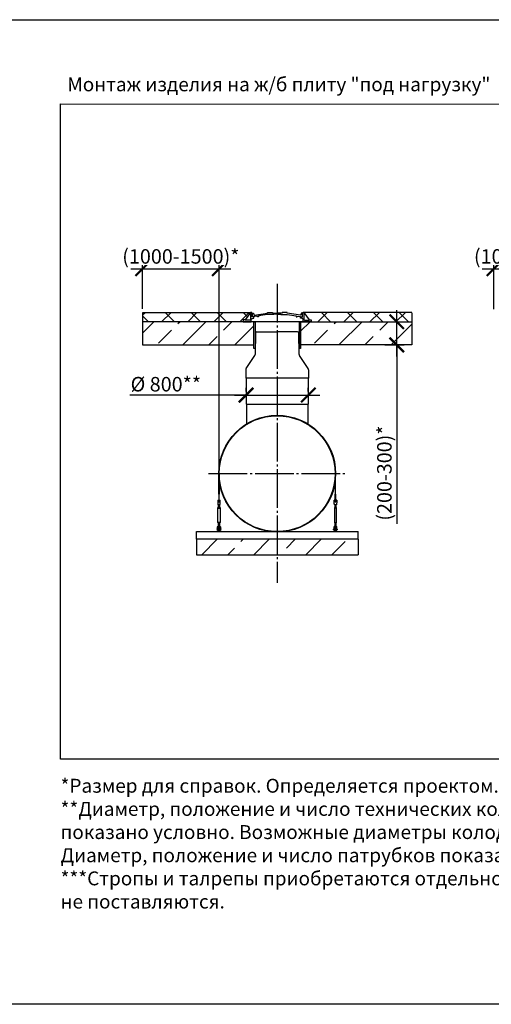
# Model space of a CAD drawing. Units: millimetres. Extents: x 236342 to 3138865188, y -270083 to 64237.
# Drawn here: x 267945 to 274046, y 51485 to 64237 of the extents above; entities that cross this region are included whole.
import ezdxf

# ---------------------------------------------------------------- set-up
doc = ezdxf.new("R2010")
doc.units = ezdxf.units.MM
doc.linetypes.add('K5LT_BASIC', pattern=[0])
doc.linetypes.add('ГОСТ 2.303 5', pattern=[24, 20, -1.5, 1, -1.5])
for name, color, linetype in [('A-GENM', 13, 'Continuous'), ('M-EQPM', 50, 'Continuous'), ('Слой1', 7, 'ГОСТ 2.303 5')]:
    doc.layers.add(name, color=color, linetype=linetype)
doc.layers.add('РАЗМЕРЫ', color=3, linetype='Continuous', lineweight=25)
doc.styles.add('ГОСТ 2.304', font='CS_Gost2304.shx')
doc.dimstyles.new('СПДС', dxfattribs={"dimscale": 100, "dimtxt": 2.5, "dimasz": 2.5, "dimexe": 1.25, "dimexo": 0.625, "dimtad": 1, "dimdec": 0, "dimtxsty": 'ГОСТ 2.304', "dimblk": 'ARCHTICK', "dimblk1": 'ARCHTICK', "dimblk2": 'ARCHTICK', "dimcen": 2.5, "dimdle": 2, "dimadec": 0, "dimazin": 2, "dimtfac": 0.75, "dimtdec": 4, "dimtmove": 1, "dimatfit": 3, "dimfxl": 1, "dimtfill": 1, "dimtolj": 1, "dimarcsym": 0})
pattern_1 = [(45, (124384.75, 29761.13), (-168.3798, 168.3798), []), (135, (124384.75, 29761.13), (-168.3798, -168.3798), [])]
pattern_2 = [(45, (270161, 60805.36), (-336.76, 336.76), []), (45, (270497.76, 60805.36), (-336.76, 336.76), [238.125, -119.06])]

# ---------------------------------------------------------------- blocks, each defined once
blk = doc.blocks.new('_ARCHTICK')
at = {"color": 0, "linetype": 'ByBlock', "const_width": 0.15}
blk.add_lwpolyline([(-0.5, -0.5), (0.5, 0.5)], dxfattribs=at)
blk = doc.blocks.new('*D121')
at = {"layer": 'Defpoints', "color": 0, "transparency": 16777216}
for p in [(274080, 60442), (275080, 58358)]:
    blk.add_point(p, dxfattribs=at)
at = {"layer": 'РАЗМЕРЫ', "color": 0, "lineweight": -2, "transparency": 16777216}
for p, q in [((274080, 60488), (274080, 61106)), ((275080, 58404), (275080, 61106)), ((273930, 61012), (275230, 61012))]:
    blk.add_line(p, q, dxfattribs=at)
at = {"layer": 'РАЗМЕРЫ', "color": 0, "lineweight": -2, "transparency": 16777216, "xscale": 187.5, "yscale": 187.5, "zscale": 187.5, "rotation": 180}
blk.add_blockref('_ARCHTICK', (274080, 61012), dxfattribs=at)
at = {"layer": 'РАЗМЕРЫ', "color": 0, "lineweight": -2, "transparency": 16777216, "xscale": 187.5, "yscale": 187.5, "zscale": 187.5}
blk.add_blockref('_ARCHTICK', (275080, 61012), dxfattribs=at)
at = {"layer": 'РАЗМЕРЫ', "color": 0, "ltscale": 75, "transparency": 16777216, "insert": (274580, 61171), "char_height": 187.5, "attachment_point": 5, "style": 'ГОСТ 2.304', "bg_fill": 3, "box_fill_scale": 1.1, "bg_fill_color": 256, "bg_fill_true_color": 13158600, "bg_fill_transparency": 0}
blk.add_mtext('\\A1;(1000-1500)*', dxfattribs=at)
at = {"layer": 'Defpoints', "color": 0, "transparency": 16777216}
blk.add_point((275080, 61012), dxfattribs=at)
blk = doc.blocks.new('*D123')
at = {"layer": 'Defpoints', "color": 0, "transparency": 16777216}
for p in [(269534, 60445), (270526, 58358)]:
    blk.add_point(p, dxfattribs=at)
at = {"layer": 'РАЗМЕРЫ', "color": 0, "lineweight": -2, "transparency": 16777216}
for p, q in [((269534, 60492), (269534, 61106)), ((270526, 58404), (270526, 61106)), ((269384, 61012), (270676, 61012))]:
    blk.add_line(p, q, dxfattribs=at)
at = {"layer": 'РАЗМЕРЫ', "color": 0, "lineweight": -2, "transparency": 16777216, "xscale": 187.5, "yscale": 187.5, "zscale": 187.5, "rotation": 180}
blk.add_blockref('_ARCHTICK', (269534, 61012), dxfattribs=at)
at = {"layer": 'РАЗМЕРЫ', "color": 0, "lineweight": -2, "transparency": 16777216, "xscale": 187.5, "yscale": 187.5, "zscale": 187.5}
blk.add_blockref('_ARCHTICK', (270526, 61012), dxfattribs=at)
at = {"layer": 'РАЗМЕРЫ', "color": 0, "ltscale": 75, "transparency": 16777216, "insert": (270030, 61171), "char_height": 187.5, "attachment_point": 5, "style": 'ГОСТ 2.304', "bg_fill": 3, "box_fill_scale": 1.1, "bg_fill_color": 256, "bg_fill_true_color": 13158600, "bg_fill_transparency": 0}
blk.add_mtext('\\A1;(1000-1500)*', dxfattribs=at)
at = {"layer": 'Defpoints', "color": 0, "transparency": 16777216}
blk.add_point((270526, 61012), dxfattribs=at)
blk = doc.blocks.new('*D124')
at = {"layer": 'Defpoints', "color": 0, "transparency": 16777216}
for p in [(272623, 60325), (272823, 60325), (272623, 60025)]:
    blk.add_point(p, dxfattribs=at)
at = {"layer": 'РАЗМЕРЫ', "color": 0, "lineweight": -2, "ltscale": 75, "transparency": 16777216}
for p, q in [((272823, 59875), (272823, 60475)), ((272670, 60325), (272917, 60325)), ((272670, 60025), (272917, 60025)), ((272823, 60025), (272823, 57709))]:
    blk.add_line(p, q, dxfattribs=at)
at = {"layer": 'РАЗМЕРЫ', "color": 0, "lineweight": -2, "transparency": 16777216, "xscale": 187.5, "yscale": 187.5, "zscale": 187.5}
for p, rotation in [((272823, 60325), 90), ((272823, 60025), 270)]:
    blk.add_blockref('_ARCHTICK', p, dxfattribs=dict(at, rotation=rotation))
at = {"layer": 'РАЗМЕРЫ', "color": 0, "ltscale": 75, "transparency": 16777216, "insert": (272663, 58365), "char_height": 187.5, "attachment_point": 5, "rotation": 90, "style": 'ГОСТ 2.304', "bg_fill": 3, "box_fill_scale": 1.1, "bg_fill_color": 256, "bg_fill_true_color": 13158600, "bg_fill_transparency": 0}
blk.add_mtext('\\A1;(200-300)*', dxfattribs=at)
blk = doc.blocks.new('*D125')
at = {"layer": 'Defpoints', "color": 0, "transparency": 16777216}
for p in [(270874, 59375), (271679, 59375), (271679, 59375)]:
    blk.add_point(p, dxfattribs=at)
at = {"layer": 'РАЗМЕРЫ', "color": 0, "lineweight": -2, "transparency": 16777216}
for p, q in [((270874, 59422), (270874, 59469)), ((271679, 59422), (271679, 59469)), ((270874, 59375), (269372, 59375)), ((270724, 59375), (271829, 59375))]:
    blk.add_line(p, q, dxfattribs=at)
at = {"layer": 'РАЗМЕРЫ', "color": 0, "lineweight": -2, "transparency": 16777216, "xscale": 187.5, "yscale": 187.5, "zscale": 187.5, "rotation": 180}
blk.add_blockref('_ARCHTICK', (270874, 59375), dxfattribs=at)
at = {"layer": 'РАЗМЕРЫ', "color": 0, "lineweight": -2, "transparency": 16777216, "xscale": 187.5, "yscale": 187.5, "zscale": 187.5}
blk.add_blockref('_ARCHTICK', (271679, 59375), dxfattribs=at)
at = {"layer": 'РАЗМЕРЫ', "color": 0, "ltscale": 75, "transparency": 16777216, "insert": (269836, 59516), "char_height": 187.5, "attachment_point": 5, "style": 'ГОСТ 2.304', "bg_fill": 3, "box_fill_scale": 1.1, "bg_fill_color": 256, "bg_fill_true_color": 13158600, "bg_fill_transparency": 0}
blk.add_mtext('\\A1;%%c 800**', dxfattribs=at)

msp = doc.modelspace()

# ---------------------------------------------------------------- hatches: boundary and pattern name
at = {"layer": 'A-GENM', "ltscale": 75}
h = msp.add_hatch(dxfattribs=at)
h.set_pattern_fill('ANSI37', color=256, scale=75)
h.set_pattern_definition(pattern_1)
h.paths.add_polyline_path([(270836.1322, 60324.7915), (270836.1322, 60349.4404), (270861.3136, 60349.4404), (270931.4397, 60444.7915), (269534.4185, 60441.5397), (269534.4185, 60321.5397)])
h = msp.add_hatch(dxfattribs=at)
h.set_pattern_fill('ANSI33', color=256, scale=75, style=0)
h.set_pattern_definition(pattern_2)
h.paths.add_polyline_path([(270974.6307, 60324.7915), (269534.4185, 60323.1656), (269534.4185, 60026.4173), (270974.6307, 60024.7915)])
h = msp.add_hatch(dxfattribs=at)
h.set_pattern_fill('ANSI33', color=256, scale=75, style=0)
h.set_pattern_definition([(45, (258599, 49648.26), (-336.76, 336.76), []), (45, (258935.75, 49648.26), (-336.76, 336.76), [238.125, -119.062])])
h.paths.add_polyline_path([(270230.9185, 57507.5397), (270230.9185, 57307.5397), (272321.9185, 57307.5397), (272321.9185, 57507.5397)])

# ---------------------------------------------------------------- linework, layer by layer
for p, q in [((269534.4185, 60444.7915), (270939.3311, 60444.7915)), ((270931.4397, 60444.7915), (270861.3136, 60349.4404)), ((271621.3973, 60444.7915), (271691.5234, 60349.4404)), ((273018.4185, 60441.5397), (273018.4185, 60321.5397)), ((270873.8185, 59259.5167), (271679.0185, 59259.5167))]:
    msp.add_line(p, q, dxfattribs=at)
at = {"layer": 'A-GENM'}
for p, q in [((270861.3136, 60349.4404), (270836.1322, 60349.4404)), ((270836.1322, 60349.4404), (270836.1322, 60324.7915)), ((270836.1322, 60324.7915), (270941.5518, 60324.7915)), ((270861.3136, 60343.3087), (270861.3136, 60349.4404)), ((270924.4122, 60343.3087), (270861.3136, 60343.3087)), ((270929.9473, 60353.8362), (270924.4122, 60343.3087)), ((270931.5689, 60444.7915), (270929.9473, 60353.8362)), ((270947.2226, 60444.7915), (270931.4397, 60444.7915)), ((270941.5518, 60357.3018), (270951.7762, 60367.0715)), ((270941.5518, 60324.7915), (270941.5518, 60357.3018)), ((271611.2852, 60324.7915), (270941.5518, 60324.7915)), ((270947.2226, 60387.1535), (270947.2226, 60444.7915)), ((270973.2294, 60387.1535), (270947.2226, 60387.1535)), ((270951.7762, 60367.0715), (270973.2168, 60372.4643)), ((270954.9277, 60389.4005), (270954.9277, 60435.9407)), ((270954.9277, 60435.9407), (270969.1099, 60435.9407)), ((270977.603, 60389.4005), (270954.9277, 60389.4005)), ((270969.1099, 60435.9407), (270973.3262, 60416.0225)), ((270973.2168, 60372.4643), (270973.2294, 60387.1535)), ((270973.3262, 60416.0225), (270978.1174, 60410.6599)), ((271020.4676, 60398.9102), (270977.603, 60393.3556)), ((270977.603, 60393.3556), (270977.603, 60389.4005)), ((270978.1174, 60410.6599), (271152.9789, 60435.6038)), ((271559.1317, 60324.7915), (270993.7052, 60324.7915)), ((271020.4676, 60389.4005), (271020.4676, 60398.9102)), ((271035.5001, 60389.4005), (271020.4676, 60389.4005)), ((271152.9789, 60417.6756), (271035.5001, 60400.8581)), ((271035.5001, 60400.8581), (271035.5001, 60389.4005)), ((271152.9789, 60435.6038), (271152.9789, 60444.7915)), ((271152.9789, 60444.7915), (271215.3676, 60444.7915)), ((271233.6127, 60417.6177), (271152.9789, 60417.6756)), ((271215.3676, 60444.7915), (271215.3676, 60437.5439)), ((271215.3676, 60437.5439), (271278.6043, 60437.5439)), ((271278.6043, 60422.4542), (271233.6127, 60422.4542)), ((271233.6127, 60422.4542), (271233.6127, 60417.6177)), ((271341.8411, 60437.5439), (271278.6043, 60437.5439)), ((271278.6043, 60422.4542), (271323.596, 60422.4542)), ((271323.596, 60422.4542), (271323.596, 60417.6177)), ((271323.596, 60417.6177), (271404.2298, 60417.6756)), ((271404.2298, 60444.7915), (271341.8411, 60444.7915)), ((271341.8411, 60444.7915), (271341.8411, 60437.5439)), ((271404.2298, 60435.6038), (271404.2298, 60444.7915)), ((271579.0912, 60410.6599), (271404.2298, 60435.6038)), ((271404.2298, 60417.6756), (271521.7086, 60400.8581)), ((271521.7086, 60400.8581), (271521.7086, 60389.4005)), ((271521.7086, 60389.4005), (271536.7411, 60389.4005)), ((271536.7411, 60389.4005), (271536.7411, 60398.9102)), ((271536.7411, 60398.9102), (271579.6056, 60393.3556)), ((271583.8825, 60416.0225), (271579.0912, 60410.6599)), ((271579.6056, 60393.3556), (271579.6056, 60389.4005)), ((271579.6056, 60389.4005), (271601.6043, 60389.4005)), ((271579.6202, 60372.4643), (271579.6076, 60387.1535)), ((271579.6076, 60387.1535), (271605.6144, 60387.1535)), ((271601.0608, 60367.0715), (271579.6202, 60372.4643)), ((271588.0988, 60435.9407), (271583.8825, 60416.0225)), ((271601.6043, 60435.9407), (271588.0988, 60435.9407)), ((271611.2852, 60357.3018), (271601.0608, 60367.0715)), ((271601.6043, 60389.4005), (271601.6043, 60435.9407)), ((271605.6144, 60387.1535), (271605.6144, 60444.7915)), ((271605.6144, 60444.7915), (271621.3973, 60444.7915)), ((271611.2852, 60324.7915), (271611.2852, 60357.3018)), ((271716.7047, 60324.7915), (271611.2852, 60324.7915)), ((271621.2681, 60444.7915), (271622.8896, 60353.8362)), ((271622.8896, 60353.8362), (271628.4248, 60343.3087)), ((271628.4248, 60343.3087), (271691.5234, 60343.3087)), ((271691.5234, 60343.3087), (271691.5234, 60349.4404)), ((271691.5234, 60349.4404), (271716.7047, 60349.4404)), ((271716.7047, 60349.4404), (271716.7047, 60324.7915)), ((270878.8185, 59259.5167), (270878.8185, 59000.5406)), ((271674.0185, 59259.5167), (271674.0185, 59000.5406)), ((270520.4185, 58091.8633), (270520.4185, 58357.562)), ((270526.4185, 58357.6029), (270526.4185, 58091.8636)), ((272026.4185, 58357.4764), (272026.4185, 58091.8636)), ((272032.4185, 58091.8633), (272032.4185, 58357.562)), ((270526.4185, 58091.8636), (270520.4185, 58091.8633)), ((270520.4185, 58091.8633), (270520.4185, 58014.562)), ((270526.4185, 58014.5623), (270526.4185, 58091.8636)), ((272026.4185, 58091.8636), (272032.4185, 58091.8633)), ((272026.4185, 58014.5623), (272026.4185, 58091.8636)), ((272032.4185, 58091.8633), (272032.4185, 58014.562)), ((270506.4185, 58015.562), (270539.4185, 58015.562)), ((270506.4185, 58015.562), (270506.4185, 58014.562)), ((270506.4185, 58015.562), (270539.4185, 58015.562)), ((270506.4185, 58015.562), (270520.4185, 58015.562)), ((270506.4185, 58014.562), (270506.4185, 57979.562)), ((270506.4185, 57979.562), (270507.0851, 57975.562)), ((270509.4185, 57910.562), (270514.9185, 57921.562)), ((270509.4185, 57910.562), (270514.9185, 57921.562)), ((270509.4185, 57725.562), (270509.4185, 57910.562)), ((270509.4185, 57910.562), (270522.9185, 57910.562)), ((270535.4185, 57955.562), (270510.4185, 57955.562)), ((270514.9185, 57921.562), (270514.9185, 57961.7104)), ((270514.9185, 57921.562), (270514.9185, 57955.562)), ((270515.9903, 57921.562), (270522.9185, 57921.562)), ((270515.9903, 57921.562), (270515.9903, 57921.562)), ((270522.9185, 58015.562), (270539.4185, 58015.562)), ((270522.9185, 57921.562), (270529.8467, 57921.562)), ((270522.9185, 57910.562), (270536.4185, 57910.562)), ((270529.8467, 57921.562), (270529.8467, 57921.562)), ((270530.9185, 57961.7104), (270530.9185, 57921.562)), ((270530.9185, 57955.652), (270530.9185, 57921.562)), ((270530.9185, 57921.562), (270536.4185, 57910.562)), ((270530.9185, 57921.562), (270536.4185, 57910.562)), ((270536.4185, 57910.562), (270536.4185, 57725.562)), ((270538.7518, 57975.562), (270539.4185, 57979.562)), ((270539.4185, 58014.562), (270539.4185, 58015.562)), ((270539.4185, 57979.562), (270539.4185, 58014.562)), ((272046.4185, 58015.562), (272013.4185, 58015.562)), ((272013.4185, 58014.562), (272013.4185, 58015.562)), ((272046.4185, 58015.562), (272013.4185, 58015.562)), ((272029.9185, 58015.562), (272013.4185, 58015.562)), ((272013.4185, 57979.562), (272013.4185, 58014.562)), ((272014.0851, 57975.562), (272013.4185, 57979.562)), ((272021.9185, 57921.562), (272016.4185, 57910.562)), ((272021.9185, 57921.562), (272016.4185, 57910.562)), ((272016.4185, 57910.562), (272016.4185, 57725.562)), ((272029.9185, 57910.562), (272016.4185, 57910.562)), ((272017.4185, 57955.562), (272042.4185, 57955.562)), ((272021.9185, 57961.7104), (272021.9185, 57921.562)), ((272021.9185, 57955.652), (272021.9185, 57921.562)), ((272029.9185, 57921.562), (272022.9903, 57921.562)), ((272022.9903, 57921.562), (272022.9903, 57921.562)), ((272036.8467, 57921.562), (272029.9185, 57921.562)), ((272043.4185, 57910.562), (272029.9185, 57910.562)), ((272046.4185, 58015.562), (272032.4185, 58015.562)), ((272036.8467, 57921.562), (272036.8467, 57921.562)), ((272037.9185, 57921.562), (272037.9185, 57961.7104)), ((272037.9185, 57921.562), (272037.9185, 57955.562)), ((272043.4185, 57910.562), (272037.9185, 57921.562)), ((272043.4185, 57910.562), (272037.9185, 57921.562)), ((272043.4185, 57725.562), (272043.4185, 57910.562)), ((272046.4185, 57979.562), (272045.7518, 57975.562)), ((272046.4185, 58015.562), (272046.4185, 58014.562)), ((272046.4185, 58014.562), (272046.4185, 57979.562)), ((270499.4185, 57643.562), (270502.9185, 57643.562)), ((270499.4185, 57637.562), (270499.4185, 57643.562)), ((270502.9185, 57656.562), (270502.9185, 57660.562)), ((270502.9185, 57621.562), (270502.9185, 57656.562)), ((270511.9185, 57656.562), (270502.9185, 57656.562)), ((270514.9185, 57714.562), (270509.4185, 57725.562)), ((270522.9185, 57725.562), (270509.4185, 57725.562)), ((270514.9185, 57714.562), (270509.4185, 57725.562)), ((270511.9185, 57660.562), (270511.9185, 57656.562)), ((270511.9185, 57656.562), (270511.9185, 57620.562)), ((270512.553, 57643.562), (270516.9185, 57643.562)), ((270514.9185, 57671.562), (270514.9185, 57714.562)), ((270514.9185, 57678.8185), (270514.9185, 57714.562)), ((270515.9903, 57714.562), (270522.9185, 57714.562)), ((270515.9903, 57714.562), (270515.9903, 57714.562)), ((270536.4185, 57725.562), (270522.9185, 57725.562)), ((270522.9185, 57714.562), (270529.8467, 57714.562)), ((270528.9185, 57643.562), (270533.9185, 57643.562)), ((270529.8467, 57714.562), (270529.8467, 57714.562)), ((270536.4185, 57725.562), (270530.9185, 57714.562)), ((270536.4185, 57725.562), (270530.9185, 57714.562)), ((270530.9185, 57714.562), (270530.9185, 57671.562)), ((270530.9185, 57714.562), (270530.9185, 57678.8185)), ((270533.9185, 57656.562), (270533.9185, 57660.562)), ((270533.9185, 57620.562), (270533.9185, 57656.562)), ((270542.9185, 57656.562), (270533.9185, 57656.562)), ((270542.9185, 57660.562), (270542.9185, 57656.562)), ((270542.9185, 57656.562), (270542.9185, 57621.562)), ((270542.9185, 57643.562), (270546.4185, 57643.562)), ((270546.4185, 57643.562), (270546.4185, 57637.562)), ((272009.9185, 57643.562), (272006.4185, 57643.562)), ((272006.4185, 57643.562), (272006.4185, 57637.562)), ((272009.9185, 57660.562), (272009.9185, 57656.562)), ((272009.9185, 57656.562), (272018.9185, 57656.562)), ((272009.9185, 57656.562), (272009.9185, 57621.562)), ((272016.4185, 57725.562), (272021.9185, 57714.562)), ((272016.4185, 57725.562), (272029.9185, 57725.562)), ((272016.4185, 57725.562), (272021.9185, 57714.562)), ((272018.9185, 57656.562), (272018.9185, 57660.562)), ((272018.9185, 57620.562), (272018.9185, 57656.562)), ((272023.9185, 57643.562), (272018.9185, 57643.562)), ((272021.9185, 57714.562), (272021.9185, 57671.562)), ((272021.9185, 57714.562), (272021.9185, 57678.8185)), ((272029.9185, 57714.562), (272022.9903, 57714.562)), ((272022.9903, 57714.562), (272022.9903, 57714.562)), ((272029.9185, 57725.562), (272043.4185, 57725.562)), ((272036.8467, 57714.562), (272029.9185, 57714.562)), ((272040.284, 57643.562), (272035.9185, 57643.562)), ((272036.8467, 57714.562), (272036.8467, 57714.562)), ((272037.9185, 57714.562), (272043.4185, 57725.562)), ((272037.9185, 57714.562), (272043.4185, 57725.562)), ((272037.9185, 57671.562), (272037.9185, 57714.562)), ((272037.9185, 57678.8185), (272037.9185, 57714.562)), ((272040.9185, 57660.562), (272040.9185, 57656.562)), ((272040.9185, 57656.562), (272049.9185, 57656.562)), ((272040.9185, 57656.562), (272040.9185, 57620.562)), ((272049.9185, 57656.562), (272049.9185, 57660.562)), ((272049.9185, 57621.562), (272049.9185, 57656.562)), ((272053.4185, 57643.562), (272049.9185, 57643.562)), ((272053.4185, 57637.562), (272053.4185, 57643.562)), ((270499.4185, 57637.562), (270499.4185, 57631.562)), ((270502.9185, 57631.562), (270499.4185, 57631.562)), ((270503.9185, 57620.562), (270511.9185, 57620.562)), ((270516.9185, 57631.562), (270512.553, 57631.562)), ((270516.9185, 57607.562), (270516.9185, 57617.562)), ((270533.9185, 57631.562), (270528.9185, 57631.562)), ((270528.9185, 57617.562), (270528.9185, 57607.562)), ((270541.9185, 57620.562), (270533.9185, 57620.562)), ((270546.4185, 57631.562), (270542.9185, 57631.562)), ((270546.4185, 57631.562), (270546.4185, 57637.562)), ((272006.4185, 57631.562), (272006.4185, 57637.562)), ((272006.4185, 57631.562), (272009.9185, 57631.562)), ((272010.9185, 57620.562), (272018.9185, 57620.562)), ((272018.9185, 57631.562), (272023.9185, 57631.562)), ((272023.9185, 57617.562), (272023.9185, 57607.562)), ((272035.9185, 57631.562), (272040.284, 57631.562)), ((272035.9185, 57607.562), (272035.9185, 57617.562)), ((272048.9185, 57620.562), (272040.9185, 57620.562)), ((272049.9185, 57631.562), (272053.4185, 57631.562)), ((272053.4185, 57637.562), (272053.4185, 57631.562))]:
    msp.add_line(p, q, dxfattribs=at)
at = {"layer": 'A-GENM', "linetype": 'K5LT_BASIC', "lineweight": 25}
for p, q in [((271011.0879, 60193.4731), (271276.1341, 60193.4731)), ((271541.1803, 60193.4731), (271276.1341, 60193.4731)), ((270996.0444, 60178.7586), (270991.17, 59902.5585)), ((271561.0975, 59902.5971), (271556.2238, 60178.7586)), ((270875.2061, 59717.7492), (270987.1142, 59889.343)), ((271677.0867, 59717.7492), (271565.1533, 59889.3816)), ((270871.1464, 59704.0925), (270871.1464, 59593.3152)), ((271681.1464, 59704.0925), (271681.1464, 59593.3152)), ((271681.1464, 59593.3152), (270871.1464, 59593.3152)), ((270873.8185, 59593.3152), (270873.8185, 59259.5167)), ((271676.1464, 59593.3152), (271679.0185, 59259.5167))]:
    msp.add_line(p, q, dxfattribs=at)
at = {"layer": 'A-GENM', "ltscale": 75}
for points in [[(270974.6307, 60324.7915), (269534.4185, 60324.7915), (269534.4185, 60024.7915), (270974.6307, 60024.7915)], [(270991.481, 59978.6814), (270974.6307, 59978.6814), (270974.6307, 60324.7915), (270991.481, 60324.7915)], [(271579.7686, 59978.6814), (271562.9184, 59978.6814), (271562.9184, 60324.7915), (271579.7686, 60324.7915)]]:
    msp.add_lwpolyline(points, close=True, dxfattribs=at)
at = {"layer": 'A-GENM', "flags": 128}
for points in [[(270507.0851, 57975.562), (270507.8269, 57971.1116), (270508.5314, 57966.8843), (270509.1634, 57963.0922), (270509.6913, 57959.9254), (270510.0884, 57957.5426), (270510.3349, 57956.0635), (270510.4185, 57955.562)], [(270535.4185, 57955.562), (270535.5021, 57956.0635), (270535.7486, 57957.5426), (270536.1457, 57959.9254), (270536.6735, 57963.0922), (270537.3055, 57966.8843), (270538.0101, 57971.1116), (270538.7518, 57975.562)], [(272017.4185, 57955.562), (272017.3349, 57956.0635), (272017.0884, 57957.5426), (272016.6912, 57959.9254), (272016.1634, 57963.0922), (272015.5314, 57966.8843), (272014.8269, 57971.1116), (272014.0851, 57975.562)], [(272045.7518, 57975.562), (272045.0101, 57971.1116), (272044.3055, 57966.8843), (272043.6735, 57963.0922), (272043.1457, 57959.9254), (272042.7486, 57957.5426), (272042.5021, 57956.0635), (272042.4185, 57955.562)], [(270502.9185, 57660.562), (270503.4199, 57665.0124), (270504.8991, 57669.2397), (270507.2818, 57673.0318), (270510.4487, 57676.1986), (270514.2408, 57678.5814), (270518.4681, 57680.0606), (270522.9185, 57680.562)], [(270533.9185, 57660.562), (270533.5988, 57663.1945), (270532.6585, 57665.674), (270531.1521, 57667.8564), (270529.1672, 57669.6148), (270526.8191, 57670.8472), (270524.2444, 57671.4818), (270521.5926, 57671.4818), (270519.0178, 57670.8472), (270516.6698, 57669.6148), (270514.6849, 57667.8564), (270513.1785, 57665.674), (270512.2381, 57663.1945), (270511.9185, 57660.562)], [(270528.9185, 57651.562), (270528.9137, 57651.8019), (270528.8993, 57652.0415), (270528.8753, 57652.2803), (270528.8418, 57652.5179), (270528.7989, 57652.754), (270528.7465, 57652.9882), (270528.6848, 57653.2201), (270528.6139, 57653.4494), (270528.5339, 57653.6757), (270528.4448, 57653.8985), (270528.347, 57654.1176), (270528.2404, 57654.3327), (270528.1254, 57654.5433), (270528.002, 57654.7491), (270527.8705, 57654.9499), (270527.7311, 57655.1452), (270527.5839, 57655.3348), (270527.4293, 57655.5183), (270527.2675, 57655.6955), (270527.0987, 57655.8661), (270526.9233, 57656.0299), (270526.7414, 57656.1864), (270526.5534, 57656.3356), (270526.3596, 57656.4772), (270526.1603, 57656.6108), (270525.9558, 57656.7364), (270525.7464, 57656.8538), (270525.5326, 57656.9626), (270525.3145, 57657.0628), (270525.0926, 57657.1542), (270524.8673, 57657.2367), (270524.6388, 57657.3101), (270524.4075, 57657.3743), (270524.1739, 57657.4292), (270523.9383, 57657.4747), (270523.701, 57657.5108), (270523.4625, 57657.5373), (270523.2231, 57657.5543), (270522.9833, 57657.5617), (270522.7433, 57657.5595), (270522.5036, 57657.5476), (270522.2646, 57657.5263), (270522.0266, 57657.4953), (270521.79, 57657.4549), (270521.5553, 57657.4051), (270521.3227, 57657.3459), (270521.0927, 57657.2775), (270520.8656, 57657.1999), (270520.6418, 57657.1133), (270520.4216, 57657.0178), (270520.2054, 57656.9136), (270519.9936, 57656.8008), (270519.7864, 57656.6797), (270519.5843, 57656.5503), (270519.3875, 57656.413), (270519.1963, 57656.2679), (270519.0111, 57656.1153), (270518.8321, 57655.9554), (270518.6597, 57655.7885), (270518.4941, 57655.6148), (270518.3356, 57655.4346), (270518.1844, 57655.2483), (270518.0408, 57655.056), (270517.9049, 57654.8581), (270517.7771, 57654.655), (270517.6576, 57654.4469), (270517.5464, 57654.2343), (270517.4438, 57654.0173), (270517.35, 57653.7964), (270517.2651, 57653.5719), (270517.1893, 57653.3443), (270517.1226, 57653.1137), (270517.0652, 57652.8807), (270517.0171, 57652.6456), (270516.9785, 57652.4087), (270516.9494, 57652.1705), (270516.9299, 57651.9313), (270516.9199, 57651.6916), (270516.9185, 57651.562)], [(270516.9185, 57651.562), (270516.9185, 57651.5348), (270516.9185, 57651.4533), (270516.9185, 57651.3175), (270516.9185, 57651.1277), (270516.9185, 57650.8843), (270516.9185, 57650.5875), (270516.9185, 57650.2379), (270516.9185, 57649.836), (270516.9185, 57649.3825), (270516.9185, 57648.8781), (270516.9185, 57648.3236), (270516.9185, 57647.7198), (270516.9185, 57647.0679), (270516.9185, 57646.3687), (270516.9185, 57645.6234), (270516.9185, 57644.8333), (270516.9185, 57643.9995)], [(270516.9185, 57617.562), (270516.9185, 57618.9216), (270516.9185, 57620.2791), (270516.9185, 57621.6322), (270516.9185, 57622.9788), (270516.9185, 57624.3168), (270516.9185, 57625.6439), (270516.9185, 57626.9581), (270516.9185, 57628.2573), (270516.9185, 57629.5393), (270516.9185, 57630.8022), (270516.9185, 57632.044), (270516.9185, 57633.2625), (270516.9185, 57634.4559), (270516.9185, 57635.6223), (270516.9185, 57636.7599), (270516.9185, 57637.8667), (270516.9185, 57638.941), (270516.9185, 57639.9811), (270516.9185, 57640.9853), (270516.9185, 57641.9521), (270516.9185, 57642.8799), (270516.9185, 57643.7671), (270516.9185, 57644.6125), (270516.9185, 57645.4145), (270516.9185, 57646.172), (270516.9185, 57646.8838), (270516.9185, 57647.5486), (270516.9185, 57648.1654), (270516.9185, 57648.7333), (270516.9185, 57649.2513), (270516.9185, 57649.7187), (270516.9185, 57650.1345), (270516.9185, 57650.4983), (270516.9185, 57650.8094), (270516.9185, 57651.0673), (270516.9185, 57651.2716), (270516.9185, 57651.422), (270516.9185, 57651.5182), (270516.9185, 57651.56)], [(270519.7864, 57656.6797), (270519.5843, 57656.5503), (270519.3875, 57656.413), (270519.1963, 57656.2679), (270519.0111, 57656.1153), (270518.8321, 57655.9554), (270518.6597, 57655.7885), (270518.4941, 57655.6148), (270518.3356, 57655.4346), (270518.1844, 57655.2483), (270518.0408, 57655.056), (270517.9049, 57654.8581), (270517.7771, 57654.655), (270517.6576, 57654.4469), (270517.5464, 57654.2343), (270517.4438, 57654.0173), (270517.35, 57653.7964), (270517.2651, 57653.5719), (270517.1893, 57653.3443), (270517.1226, 57653.1137), (270517.0652, 57652.8807), (270517.0171, 57652.6456), (270516.9785, 57652.4087), (270516.9494, 57652.1705), (270516.9299, 57651.9313)], [(270525.9558, 57656.7364), (270525.7464, 57656.8538), (270525.5326, 57656.9626), (270525.3145, 57657.0628), (270525.0926, 57657.1542), (270524.8673, 57657.2367), (270524.6388, 57657.3101), (270524.4075, 57657.3743), (270524.1739, 57657.4292), (270523.9383, 57657.4747), (270523.701, 57657.5108), (270523.4625, 57657.5373), (270523.2231, 57657.5543), (270522.9833, 57657.5617), (270522.7433, 57657.5595), (270522.5036, 57657.5476), (270522.2646, 57657.5263), (270522.0266, 57657.4953), (270521.79, 57657.4549), (270521.5553, 57657.4051), (270521.3227, 57657.3459), (270521.0927, 57657.2775), (270520.8656, 57657.1999), (270520.6418, 57657.1133), (270520.4216, 57657.0178)], [(270522.9185, 57680.562), (270527.3689, 57680.0606), (270531.5962, 57678.5814), (270535.3883, 57676.1986), (270538.5551, 57673.0318), (270540.9379, 57669.2397), (270542.417, 57665.0124), (270542.9185, 57660.562)], [(270528.8993, 57652.0415), (270528.8753, 57652.2803), (270528.8418, 57652.5179), (270528.7989, 57652.754), (270528.7465, 57652.9882), (270528.6848, 57653.2201), (270528.6139, 57653.4494), (270528.5339, 57653.6757), (270528.4448, 57653.8985), (270528.347, 57654.1176), (270528.2404, 57654.3327), (270528.1254, 57654.5433), (270528.002, 57654.7491), (270527.8705, 57654.9499), (270527.7311, 57655.1452), (270527.5839, 57655.3348), (270527.4293, 57655.5183), (270527.2675, 57655.6955), (270527.0987, 57655.8661), (270526.9233, 57656.0299), (270526.7414, 57656.1864), (270526.5534, 57656.3356)], [(270528.9185, 57651.562), (270528.9185, 57651.5348), (270528.9185, 57651.4533), (270528.9185, 57651.3175), (270528.9185, 57651.1277), (270528.9185, 57650.8843), (270528.9185, 57650.5875), (270528.9185, 57650.2379), (270528.9185, 57649.836), (270528.9185, 57649.3825), (270528.9185, 57648.8781), (270528.9185, 57648.3236), (270528.9185, 57647.7198), (270528.9185, 57647.0679), (270528.9185, 57646.3687), (270528.9185, 57645.6234), (270528.9185, 57644.8333), (270528.9185, 57643.9995), (270528.9185, 57643.1234), (270528.9185, 57642.2064), (270528.9185, 57641.25), (270528.9185, 57640.2557), (270528.9185, 57639.2251), (270528.9185, 57638.1599), (270528.9185, 57637.0617), (270528.9185, 57635.9323), (270528.9185, 57634.7735), (270528.9185, 57633.5872), (270528.9185, 57632.3752), (270528.9185, 57631.1396), (270528.9185, 57629.8822), (270528.9185, 57628.6051), (270528.9185, 57627.3103), (270528.9185, 57626), (270528.9185, 57624.6761), (270528.9185, 57623.3409), (270528.9185, 57621.9964), (270528.9185, 57620.6448), (270528.9185, 57619.2883), (270528.9185, 57617.9291), (270528.9185, 57617.562)], [(270528.9185, 57643.7671), (270528.9185, 57644.6125), (270528.9185, 57645.4145), (270528.9185, 57646.172), (270528.9185, 57646.8838), (270528.9185, 57647.5486), (270528.9185, 57648.1654), (270528.9185, 57648.7333), (270528.9185, 57649.2513), (270528.9185, 57649.7187), (270528.9185, 57650.1345), (270528.9185, 57650.4983), (270528.9185, 57650.8094), (270528.9185, 57651.0673), (270528.9185, 57651.2716), (270528.9185, 57651.422), (270528.9185, 57651.5182), (270528.9185, 57651.56)], [(272029.9185, 57680.562), (272025.4681, 57680.0606), (272021.2408, 57678.5814), (272017.4487, 57676.1986), (272014.2818, 57673.0318), (272011.8991, 57669.2397), (272010.4199, 57665.0124), (272009.9185, 57660.562)], [(272018.9185, 57660.562), (272019.2381, 57663.1945), (272020.1785, 57665.674), (272021.6849, 57667.8564), (272023.6698, 57669.6148), (272026.0178, 57670.8472), (272028.5926, 57671.4818), (272031.2444, 57671.4818), (272033.8191, 57670.8472), (272036.1672, 57669.6148), (272038.1521, 57667.8564), (272039.6585, 57665.674), (272040.5988, 57663.1945), (272040.9185, 57660.562)], [(272023.9185, 57651.562), (272023.9233, 57651.8019), (272023.9377, 57652.0415), (272023.9616, 57652.2803), (272023.9951, 57652.5179), (272024.0381, 57652.754), (272024.0905, 57652.9882), (272024.1521, 57653.2201), (272024.2231, 57653.4494), (272024.3031, 57653.6757), (272024.3921, 57653.8985), (272024.49, 57654.1176), (272024.5965, 57654.3327), (272024.7116, 57654.5433), (272024.8349, 57654.7491), (272024.9665, 57654.9499), (272025.1059, 57655.1452), (272025.253, 57655.3348), (272025.4076, 57655.5183), (272025.5695, 57655.6955), (272025.7382, 57655.8661), (272025.9137, 57656.0299), (272026.0956, 57656.1864), (272026.2836, 57656.3356), (272026.4774, 57656.4772), (272026.6767, 57656.6108), (272026.8812, 57656.7364), (272027.0905, 57656.8538), (272027.3044, 57656.9626), (272027.5224, 57657.0628), (272027.7443, 57657.1542), (272027.9697, 57657.2367), (272028.1982, 57657.3101), (272028.4294, 57657.3743), (272028.663, 57657.4292), (272028.8987, 57657.4747), (272029.1359, 57657.5108), (272029.3744, 57657.5373), (272029.6138, 57657.5543), (272029.8537, 57657.5617), (272030.0937, 57657.5595), (272030.3334, 57657.5476), (272030.5724, 57657.5263), (272030.8104, 57657.4953), (272031.0469, 57657.4549), (272031.2817, 57657.4051), (272031.5143, 57657.3459), (272031.7443, 57657.2775), (272031.9714, 57657.1999), (272032.1952, 57657.1133), (272032.4154, 57657.0178), (272032.6315, 57656.9136), (272032.8434, 57656.8008), (272033.0505, 57656.6797), (272033.2527, 57656.5503), (272033.4495, 57656.413), (272033.6406, 57656.2679), (272033.8259, 57656.1153), (272034.0048, 57655.9554), (272034.1772, 57655.7885), (272034.3428, 57655.6148), (272034.5014, 57655.4346), (272034.6526, 57655.2483), (272034.7962, 57655.056), (272034.932, 57654.8581), (272035.0598, 57654.655), (272035.1794, 57654.4469), (272035.2905, 57654.2343), (272035.3931, 57654.0173), (272035.4869, 57653.7964), (272035.5718, 57653.5719), (272035.6477, 57653.3443), (272035.7144, 57653.1137), (272035.7718, 57652.8807), (272035.8198, 57652.6456), (272035.8584, 57652.4087), (272035.8875, 57652.1705), (272035.9071, 57651.9313), (272035.9171, 57651.6916), (272035.9185, 57651.562)], [(272023.9185, 57651.562), (272023.9185, 57651.5348), (272023.9185, 57651.4533), (272023.9185, 57651.3175), (272023.9185, 57651.1277), (272023.9185, 57650.8843), (272023.9185, 57650.5875), (272023.9185, 57650.2379), (272023.9185, 57649.836), (272023.9185, 57649.3825), (272023.9185, 57648.8781), (272023.9185, 57648.3236), (272023.9185, 57647.7198), (272023.9185, 57647.0679), (272023.9185, 57646.3687), (272023.9185, 57645.6234), (272023.9185, 57644.8333), (272023.9185, 57643.9995), (272023.9185, 57643.1234), (272023.9185, 57642.2064), (272023.9185, 57641.25), (272023.9185, 57640.2557), (272023.9185, 57639.2251), (272023.9185, 57638.1599), (272023.9185, 57637.0617), (272023.9185, 57635.9323), (272023.9185, 57634.7735), (272023.9185, 57633.5872), (272023.9185, 57632.3752), (272023.9185, 57631.1396), (272023.9185, 57629.8822), (272023.9185, 57628.6051), (272023.9185, 57627.3103), (272023.9185, 57626), (272023.9185, 57624.6761), (272023.9185, 57623.3409), (272023.9185, 57621.9964), (272023.9185, 57620.6448), (272023.9185, 57619.2883), (272023.9185, 57617.9291), (272023.9185, 57617.562)], [(272023.9185, 57643.7671), (272023.9185, 57644.6125), (272023.9185, 57645.4145), (272023.9185, 57646.172), (272023.9185, 57646.8838), (272023.9185, 57647.5486), (272023.9185, 57648.1654), (272023.9185, 57648.7333), (272023.9185, 57649.2513), (272023.9185, 57649.7187), (272023.9185, 57650.1345), (272023.9185, 57650.4983), (272023.9185, 57650.8094), (272023.9185, 57651.0673), (272023.9185, 57651.2716), (272023.9185, 57651.422), (272023.9185, 57651.5182), (272023.9185, 57651.56)], [(272023.9377, 57652.0415), (272023.9616, 57652.2803), (272023.9951, 57652.5179), (272024.0381, 57652.754), (272024.0905, 57652.9882), (272024.1521, 57653.2201), (272024.2231, 57653.4494), (272024.3031, 57653.6757), (272024.3921, 57653.8985), (272024.49, 57654.1176), (272024.5965, 57654.3327), (272024.7116, 57654.5433), (272024.8349, 57654.7491), (272024.9665, 57654.9499), (272025.1059, 57655.1452), (272025.253, 57655.3348), (272025.4076, 57655.5183), (272025.5695, 57655.6955), (272025.7382, 57655.8661), (272025.9137, 57656.0299), (272026.0956, 57656.1864), (272026.2836, 57656.3356)], [(272026.8812, 57656.7364), (272027.0905, 57656.8538), (272027.3044, 57656.9626), (272027.5224, 57657.0628), (272027.7443, 57657.1542), (272027.9697, 57657.2367), (272028.1982, 57657.3101), (272028.4294, 57657.3743), (272028.663, 57657.4292), (272028.8987, 57657.4747), (272029.1359, 57657.5108), (272029.3744, 57657.5373), (272029.6138, 57657.5543), (272029.8537, 57657.5617), (272030.0937, 57657.5595), (272030.3334, 57657.5476), (272030.5724, 57657.5263), (272030.8104, 57657.4953), (272031.0469, 57657.4549), (272031.2817, 57657.4051), (272031.5143, 57657.3459), (272031.7443, 57657.2775), (272031.9714, 57657.1999), (272032.1952, 57657.1133), (272032.4154, 57657.0178)], [(272049.9185, 57660.562), (272049.417, 57665.0124), (272047.9379, 57669.2397), (272045.5551, 57673.0318), (272042.3883, 57676.1986), (272038.5962, 57678.5814), (272034.3689, 57680.0606), (272029.9185, 57680.562)], [(272033.0505, 57656.6797), (272033.2527, 57656.5503), (272033.4495, 57656.413), (272033.6406, 57656.2679), (272033.8259, 57656.1153), (272034.0048, 57655.9554), (272034.1772, 57655.7885), (272034.3428, 57655.6148), (272034.5014, 57655.4346), (272034.6526, 57655.2483), (272034.7962, 57655.056), (272034.932, 57654.8581), (272035.0598, 57654.655), (272035.1794, 57654.4469), (272035.2905, 57654.2343), (272035.3931, 57654.0173), (272035.4869, 57653.7964), (272035.5718, 57653.5719), (272035.6477, 57653.3443), (272035.7144, 57653.1137), (272035.7718, 57652.8807), (272035.8198, 57652.6456), (272035.8584, 57652.4087), (272035.8875, 57652.1705), (272035.9071, 57651.9313)], [(272035.9185, 57651.562), (272035.9185, 57651.5348), (272035.9185, 57651.4533), (272035.9185, 57651.3175), (272035.9185, 57651.1277), (272035.9185, 57650.8843), (272035.9185, 57650.5875), (272035.9185, 57650.2379), (272035.9185, 57649.836), (272035.9185, 57649.3825), (272035.9185, 57648.8781), (272035.9185, 57648.3236), (272035.9185, 57647.7198), (272035.9185, 57647.0679), (272035.9185, 57646.3687), (272035.9185, 57645.6234), (272035.9185, 57644.8333), (272035.9185, 57643.9995)], [(272035.9185, 57617.562), (272035.9185, 57618.9216), (272035.9185, 57620.2791), (272035.9185, 57621.6322), (272035.9185, 57622.9788), (272035.9185, 57624.3168), (272035.9185, 57625.6439), (272035.9185, 57626.9581), (272035.9185, 57628.2573), (272035.9185, 57629.5393), (272035.9185, 57630.8022), (272035.9185, 57632.044), (272035.9185, 57633.2625), (272035.9185, 57634.4559), (272035.9185, 57635.6223), (272035.9185, 57636.7599), (272035.9185, 57637.8667), (272035.9185, 57638.941), (272035.9185, 57639.9811), (272035.9185, 57640.9853), (272035.9185, 57641.9521), (272035.9185, 57642.8799), (272035.9185, 57643.7671), (272035.9185, 57644.6125), (272035.9185, 57645.4145), (272035.9185, 57646.172), (272035.9185, 57646.8838), (272035.9185, 57647.5486), (272035.9185, 57648.1654), (272035.9185, 57648.7333), (272035.9185, 57649.2513), (272035.9185, 57649.7187), (272035.9185, 57650.1345), (272035.9185, 57650.4983), (272035.9185, 57650.8094), (272035.9185, 57651.0673), (272035.9185, 57651.2716), (272035.9185, 57651.422), (272035.9185, 57651.5182), (272035.9185, 57651.56)], [(270516.9185, 57631.1396), (270516.9185, 57629.8822), (270516.9185, 57628.6051), (270516.9185, 57627.3103), (270516.9185, 57626), (270516.9185, 57624.6761), (270516.9185, 57623.3409), (270516.9185, 57621.9964), (270516.9185, 57620.6448), (270516.9185, 57619.2883), (270516.9185, 57617.9291), (270516.9185, 57617.562)], [(270528.9185, 57617.562), (270528.9185, 57618.9216), (270528.9185, 57620.2791), (270528.9185, 57621.6322), (270528.9185, 57622.9788), (270528.9185, 57624.3168), (270528.9185, 57625.6439), (270528.9185, 57626.9581), (270528.9185, 57628.2573), (270528.9185, 57629.5393), (270528.9185, 57630.8022)], [(272023.9185, 57617.562), (272023.9185, 57618.9216), (272023.9185, 57620.2791), (272023.9185, 57621.6322), (272023.9185, 57622.9788), (272023.9185, 57624.3168), (272023.9185, 57625.6439), (272023.9185, 57626.9581), (272023.9185, 57628.2573), (272023.9185, 57629.5393), (272023.9185, 57630.8022)], [(272035.9185, 57631.1396), (272035.9185, 57629.8822), (272035.9185, 57628.6051), (272035.9185, 57627.3103), (272035.9185, 57626), (272035.9185, 57624.6761), (272035.9185, 57623.3409), (272035.9185, 57621.9964), (272035.9185, 57620.6448), (272035.9185, 57619.2883), (272035.9185, 57617.9291), (272035.9185, 57617.562)]]:
    msp.add_lwpolyline(points, dxfattribs=at)
at = {"layer": 'A-GENM', "ltscale": 75}
for radius in [756, 750]:
    msp.add_circle((271276.4185, 58357.5397), radius, dxfattribs=at)
at = {"layer": 'A-GENM', "linetype": 'K5LT_BASIC', "lineweight": 25}
for centre, radius, start, end in [((271011.0417, 60178.4731), 15, 89.82343535, 178.90961434), ((271541.2266, 60178.4731), 15, 1.09038566, 90.17656465), ((270966.1739, 59902.9996), 25, 326.88885252, 358.98895474), ((271586.0936, 59903.0382), 25, 181.01104526, 213.11114748), ((270896.1464, 59704.0925), 25, 146.88885252, 180), ((271656.1464, 59704.0925), 25, 0, 33.11114748)]:
    msp.add_arc(centre, radius, start, end, dxfattribs=at)
at = {"layer": 'A-GENM'}
for centre, radius, start, end in [((270522.9185, 57998.562), 6, 0, 180), ((270522.9185, 57998.562), 6, 180, 0), ((272029.9185, 57998.562), 6, 0, 180), ((272029.9185, 57998.562), 6, 180, 0), ((270503.9185, 57621.562), 1, 180, 270), ((270541.9185, 57621.562), 1, 270, 0), ((272010.9185, 57621.562), 1, 180, 270), ((272048.9185, 57621.562), 1, 270, 0)]:
    msp.add_arc(centre, radius, start, end, dxfattribs=at)
at = {"layer": 'M-EQPM'}
for p, q in [((270230.9185, 57607.5397), (272321.9185, 57607.5397)), ((270230.9185, 57507.5397), (270230.9185, 57607.5397)), ((272321.9185, 57507.5397), (272321.9185, 57607.5397)), ((270230.9185, 57507.5397), (270230.9185, 57307.5397)), ((272321.9185, 57507.5397), (270230.9185, 57507.5397)), ((272321.9185, 57507.5397), (270230.9185, 57507.5397)), ((272321.9185, 57507.5397), (272321.9185, 57307.5397)), ((270230.9185, 57307.5397), (272321.9185, 57307.5397))]:
    msp.add_line(p, q, dxfattribs=at)
at = {"layer": 'РАЗМЕРЫ', "ltscale": 75}
msp.add_lwpolyline([(279841.5622, 54659.5928), (268473.7902, 54660.177), (268473.7902, 63145.5041), (279841.5622, 63144.9199)], close=True, dxfattribs=at)
at = {"layer": 'Слой1', "ltscale": 25}
for p, q in [((271276.4185, 60814.1962), (271276.4185, 56941.4897)), ((270389.5491, 58357.5397), (272163.2879, 58357.5397))]:
    msp.add_line(p, q, dxfattribs=at)

# ---------------------------------------------------------------- texts
at = {"layer": 'РАЗМЕРЫ', "ltscale": 75, "char_height": 180, "attachment_point": 1, "style": 'ГОСТ 2.304'}
for s, insert, width in [('Монтаж изделия на ж/б плиту "под нагрузку"', (268561.4218, 63490.0539), 5741.344591), ('*Размер для справок. Определяется проектом.\\P**Диаметр, положение и число технических колодцев определяется проектом. Положение колодца показано условно. Возможные диаметры колодцев: 315 мм, 800 мм, 1200 мм.\\PДиаметр, положение и число патрубков показаны условно и определяются проектом.\\P***Стропы и талрепы приобретаются отдельно (в составе монтажного комплекта). Чугунные люки не поставляются.', (268473.7902, 54405.4046), 12146.181653)]:
    msp.add_mtext(s, dxfattribs=dict(at, insert=insert, width=width))

# ---------------------------------------------------------------- next in the draw order: dimensions: what is measured, and where the dimension line sits
at = {"layer": 'РАЗМЕРЫ'}
dim = msp.add_linear_dim(base=(275080.3243, 61012.0394), p1=(274079.8443, 60441.5397), p2=(275080.3243, 58357.5397), text='(1000-1500)*', dimstyle='СПДС', override={"dimscale": 75, "dimsah": 1}, dxfattribs=at)
dim.commit()
dim.dimension.update_dxf_attribs({"geometry": '*D121', "text_midpoint": (274580.0843, 61012.0394), "dimtype": 160})

# ---------------------------------------------------------------- next in the draw order: linework, layer by layer
at = {"layer": 'РАЗМЕРЫ', "color": 1, "ltscale": 75}
msp.add_lwpolyline([(254651.3862, 64237.1607), (308122.497, 64237.1607), (308122.497, 51484.5161), (254651.3862, 51484.5161)], close=True, dxfattribs=at)

# ---------------------------------------------------------------- next in the draw order: dimensions: what is measured, and where the dimension line sits
at = {"layer": 'РАЗМЕРЫ'}
dim = msp.add_linear_dim(base=(270526.4185, 61012.0394), p1=(269534.4185, 60444.7915), p2=(270526.4185, 58357.6029), text='(1000-1500)*', dimstyle='СПДС', override={"dimscale": 75, "dimsah": 1, "dimtmove": 0}, dxfattribs=at)
dim.commit()
dim.dimension.update_dxf_attribs({"geometry": '*D123', "text_midpoint": (270030.4185, 61012.0394), "dimtype": 160})
at = {"layer": 'РАЗМЕРЫ', "ltscale": 75}
dim = msp.add_linear_dim(base=(272822.8599, 60324.7915), p1=(272623.0229, 60024.7915), p2=(272623.0229, 60324.7915), angle=90, text='(200-300)*', dimstyle='СПДС', override={"dimscale": 75, "dimlfac": 1, "dimtxsty": 'ГОСТ 2.304', "dimblk1": 'ARCHTICK', "dimblk2": 'ARCHTICK', "dimsah": 1, "dimtolj": 1}, dxfattribs=at)
dim.commit()
dim.dimension.update_dxf_attribs({"geometry": '*D124', "text_midpoint": (272822.8599, 58365.1717), "dimtype": 160})

# ---------------------------------------------------------------- next in the draw order: hatches: boundary and pattern name
at = {"layer": 'A-GENM', "ltscale": 75}
h = msp.add_hatch(dxfattribs=at)
h.set_pattern_fill('ANSI33', color=256, scale=75, style=0)
h.set_pattern_definition(pattern_2)
h.paths.add_polyline_path([(271578.2062, 60324.7915), (273018.4185, 60323.1656), (273018.4185, 60026.4173), (271578.2062, 60024.7915)])
h = msp.add_hatch(dxfattribs=at)
h.set_pattern_fill('ANSI37', color=256, scale=75)
h.set_pattern_definition(pattern_1)
h.paths.add_polyline_path([(271716.7047, 60324.7915), (271716.7047, 60349.4404), (271691.5234, 60349.4404), (271621.3973, 60444.7915), (273018.4185, 60441.5397), (273018.4185, 60321.5397)])

# ---------------------------------------------------------------- next in the draw order: linework, layer by layer
for p, q in [((269534.4185, 60441.5397), (269534.4185, 60321.5397)), ((273018.4185, 60444.7915), (271613.5058, 60444.7915))]:
    msp.add_line(p, q, dxfattribs=at)
msp.add_lwpolyline([(271578.2062, 60324.7915), (273018.4185, 60324.7915), (273018.4185, 60024.7915), (271578.2062, 60024.7915)], close=True, dxfattribs=at)

# ---------------------------------------------------------------- next in the draw order: dimensions: what is measured, and where the dimension line sits
at = {"layer": 'РАЗМЕРЫ'}
dim = msp.add_linear_dim(base=(271679.0185, 59375.1515), p1=(270873.8185, 59375.1515), p2=(271679.0185, 59375.1515), text='%%c 800**', dimstyle='СПДС', override={"dimscale": 75, "dimlfac": 1, "dimtxsty": 'ГОСТ 2.304', "dimblk1": 'ARCHTICK', "dimblk2": 'ARCHTICK', "dimsah": 1, "dimtolj": 1}, dxfattribs=at)
dim.commit()
dim.dimension.update_dxf_attribs({"geometry": '*D125', "text_midpoint": (269835.8518, 59375.1515), "dimtype": 160})

doc.saveas('drawing.dxf')
